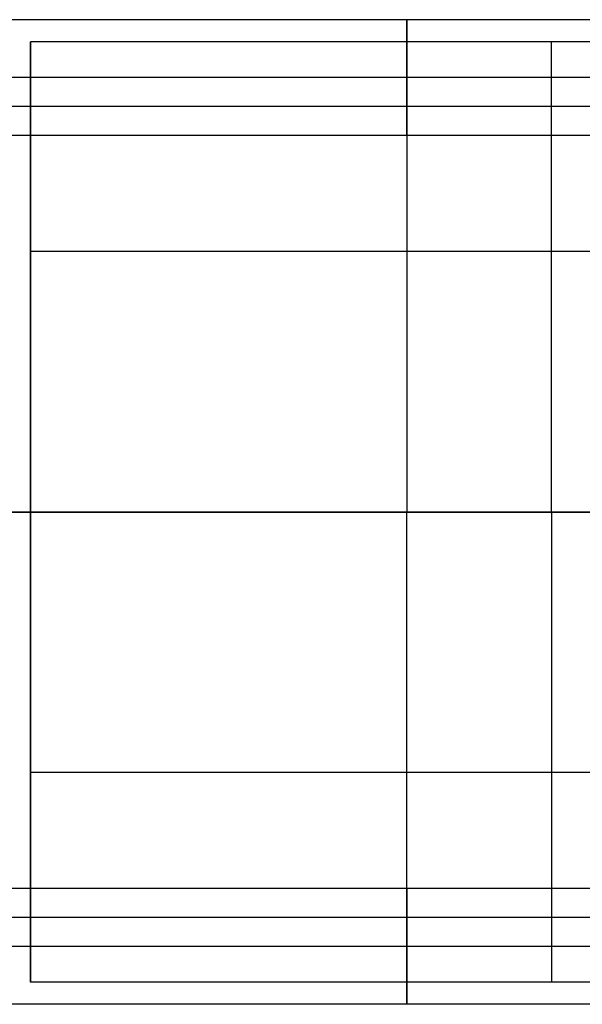
# Model space of a CAD drawing. Units: millimetres. Extents: x -46.5 to 10, y -10 to 10.
# Drawn here: x -37.7 to -28, y -8.5 to 8.5 of the extents above; entities that cross this region are included whole.
import ezdxf

# ---------------------------------------------------------------- set-up
doc = ezdxf.new("R2010")
doc.units = ezdxf.units.MM
doc.header["$MEASUREMENT"] = 0
doc.layers.add('2D2V20K', color=7, linetype='Continuous')

msp = doc.modelspace()

# ---------------------------------------------------------------- linework, layer by layer
at = {"layer": '2D2V20K'}
for p, q in [((-37.5, 4.5, -8), (-37.5, 4.5, -8.5)), ((-37.5, 0, -8.5), (-37.5, 0, -8)), ((-37.5, 0, -8), (-19.5, 0, -8)), ((-37.5, -4.5, 8), (-37.5, -4.5, 8.5))]:
    msp.add_line(p, q, dxfattribs=at)
at = {"layer": '2D2V20K', "extrusion": (1, 0, 0)}
for points in [[(8.5, 3), (8.5, 5)], [(8.5, -1), (8.5, 0)], [(8.5, 0), (8.5, 1)], [(8.5, -5), (8.5, -3)], [(6.5, 5), (6.5, 7)], [(6.5, 1), (6.5, 3)], [(6.5, -3), (6.5, -1)], [(6.5, -7), (6.5, -5)], [(-6.5, -5), (-6.5, -7)], [(-6.5, -1), (-6.5, -3)], [(-6.5, 3), (-6.5, 1)], [(-6.5, 7), (-6.5, 5)], [(-8.5, -3), (-8.5, -5)], [(-8.5, 1), (-8.5, 0)], [(-8.5, 0), (-8.5, -1)], [(-8.5, 5), (-8.5, 3)]]:
    msp.add_lwpolyline(points, dxfattribs=at)
at = {"layer": '2D2V20K'}
for points in [[(-31, 8.5), (-31, 6.5)], [(-31, 6.5), (-31, 8.5)], [(-31, 8.5), (-31, 6.5)], [(-31, 6.5), (-31, 8.5)], [(-31, 8.5), (-31, 6.5)], [(-31, 6.5), (-31, 8.5)], [(-31, 8.5), (-31, 6.5)], [(-31, 6.5), (-31, 8.5)], [(-37.5, 8.118), (-37.5, 0)], [(-28.5, 0), (-28.5, 8.118)], [(-31, 7), (-31, 0)], [(-37.5, -8.118), (-37.5, 0)], [(-31, -7), (-31, 0)], [(-28.5, 0), (-28.5, -8.118)], [(-31, -8.5), (-31, -6.5)], [(-31, -6.5), (-31, -8.5)], [(-31, -8.5), (-31, -6.5)], [(-31, -6.5), (-31, -8.5)], [(-31, -8.5), (-31, -6.5)], [(-31, -6.5), (-31, -8.5)], [(-31, -8.5), (-31, -6.5)], [(-31, -6.5), (-31, -8.5)]]:
    msp.add_lwpolyline(points, dxfattribs=at)
at = {"layer": '2D2V20K', "extrusion": (1, 0, 0)}
for centre, start, end in [((7, -7, -31), 318.1897, 0), ((7, 7, -31), 0, 90), ((-7, -7, -31), 180, 270)]:
    msp.add_arc(centre, 1.5, start, end, dxfattribs=at)
at = {"layer": '2D2V20K', "extrusion": (1, 3.55271e-15, -6.31089e-30)}
msp.add_arc((-7, 7, -31), 1.5, 138.1897, 180, dxfattribs=at)
at = {"layer": '2D2V20K'}
for points, degree in [([(-15.5, 8.5, -7), (-29, 8.5, -7), (-42.5, 8.5, -7)], 2), ([(-15.5, 8.5, 7), (-29, 8.5, 7), (-42.5, 8.5, 7)], 2), ([(-15.5, 8.5, 3), (-29, 8.5, 3), (-42.5, 8.5, 3)], 2), ([(-15.5, 8.5, 5), (-29, 8.5, 5), (-42.5, 8.5, 5)], 2), ([(-15.5, 8.5, -1), (-29, 8.5, -1), (-42.5, 8.5, -1)], 2), ([(-15.5, 8.5, 1), (-29, 8.5, 1), (-42.5, 8.5, 1)], 2), ([(-15.5, 8.5, -5), (-29, 8.5, -5), (-42.5, 8.5, -5)], 2), ([(-15.5, 8.5, -3), (-29, 8.5, -3), (-42.5, 8.5, -3)], 2), ([(-15.5, 8.5, 4), (-29, 8.5, 4), (-42.5, 8.5, 4)], 2), ([(-15.5, 8.5), (-29, 8.5), (-42.5, 8.5)], 2), ([(-15.5, 8.5, -4), (-29, 8.5, -4), (-42.5, 8.5, -4)], 2), ([(-19.5, 8.118, -8), (-25.5, 8.118, -8), (-31.5, 8.118, -8), (-37.5, 8.118, -8)], 3), ([(-15.5, 7.5, -7), (-31, 7.5, -7), (-46.5, 7.5, -7)], 2), ([(-15.5, 7.5, 7), (-31, 7.5, 7), (-46.5, 7.5, 7)], 2), ([(-15.5, 7.5, 5), (-31, 7.5, 5), (-46.5, 7.5, 5)], 2), ([(-15.5, 7.5, 3), (-31, 7.5, 3), (-46.5, 7.5, 3)], 2), ([(-15.5, 7.5, 1), (-31, 7.5, 1), (-46.5, 7.5, 1)], 2), ([(-15.5, 7.5, -1), (-31, 7.5, -1), (-46.5, 7.5, -1)], 2), ([(-15.5, 7.5, -3), (-31, 7.5, -3), (-46.5, 7.5, -3)], 2), ([(-15.5, 7.5, -5), (-31, 7.5, -5), (-46.5, 7.5, -5)], 2), ([(-37.5, 7, -8.5), (-40, 7, -8.5), (-42.5, 7, -8.5)], 2), ([(-15.5, 7, 8.5), (-29, 7, 8.5), (-42.5, 7, 8.5)], 2), ([(-15.5, 6.5, 5), (-31, 6.5, 5), (-46.5, 6.5, 5)], 2), ([(-15.5, 6.5, 7), (-31, 6.5, 7), (-46.5, 6.5, 7)], 2), ([(-15.5, 6.5, 1), (-31, 6.5, 1), (-46.5, 6.5, 1)], 2), ([(-15.5, 6.5, 3), (-31, 6.5, 3), (-46.5, 6.5, 3)], 2), ([(-15.5, 6.5, -3), (-31, 6.5, -3), (-46.5, 6.5, -3)], 2), ([(-15.5, 6.5, -1), (-31, 6.5, -1), (-46.5, 6.5, -1)], 2), ([(-15.5, 6.5, -5), (-31, 6.5, -5), (-46.5, 6.5, -5)], 2), ([(-15.5, 6.5, -7), (-31, 6.5, -7), (-46.5, 6.5, -7)], 2), ([(-15.5, 6.5, 6), (-31, 6.5, 6), (-46.5, 6.5, 6)], 2), ([(-15.5, 6.5, 2), (-31, 6.5, 2), (-46.5, 6.5, 2)], 2), ([(-15.5, 6.5, -2), (-31, 6.5, -2), (-46.5, 6.5, -2)], 2), ([(-15.5, 6.5, -6), (-31, 6.5, -6), (-46.5, 6.5, -6)], 2), ([(-19.5, 4.5, -8), (-28.5, 4.5, -8), (-37.5, 4.5, -8)], 2), ([(-42.5, 0, -8.5), (-40.833, 0, -8.5), (-39.167, 0, -8.5), (-37.5, 0, -8.5)], 3), ([(-19.5, 0, -8.5), (-25.5, 0, -8.5), (-31.5, 0, -8.5), (-37.5, 0, -8.5)], 3), ([(-37.5, 0, 8.5), (-39.167, 0, 8.5), (-40.833, 0, 8.5), (-42.5, 0, 8.5)], 3), ([(-37.5, 0, 8), (-31.5, 0, 8), (-25.5, 0, 8), (-19.5, 0, 8)], 3), ([(-37.5, 0, 8.5), (-37.5, 0, 8.333), (-37.5, 0, 8.167), (-37.5, 0, 8)], 3), ([(-19.5, 0, 8.5), (-25.5, 0, 8.5), (-31.5, 0, 8.5), (-37.5, 0, 8.5)], 3), ([(-19.5, -4.5, 8), (-28.5, -4.5, 8), (-37.5, -4.5, 8)], 2), ([(-15.5, -6.5, -5), (-31, -6.5, -5), (-46.5, -6.5, -5)], 2), ([(-15.5, -6.5, -7), (-31, -6.5, -7), (-46.5, -6.5, -7)], 2), ([(-15.5, -6.5, -1), (-31, -6.5, -1), (-46.5, -6.5, -1)], 2), ([(-15.5, -6.5, -3), (-31, -6.5, -3), (-46.5, -6.5, -3)], 2), ([(-15.5, -6.5, 3), (-31, -6.5, 3), (-46.5, -6.5, 3)], 2), ([(-15.5, -6.5, 1), (-31, -6.5, 1), (-46.5, -6.5, 1)], 2), ([(-15.5, -6.5, 5), (-31, -6.5, 5), (-46.5, -6.5, 5)], 2), ([(-15.5, -6.5, 7), (-31, -6.5, 7), (-46.5, -6.5, 7)], 2), ([(-15.5, -6.5, -6), (-31, -6.5, -6), (-46.5, -6.5, -6)], 2), ([(-15.5, -6.5, -2), (-31, -6.5, -2), (-46.5, -6.5, -2)], 2), ([(-15.5, -6.5, 2), (-31, -6.5, 2), (-46.5, -6.5, 2)], 2), ([(-15.5, -6.5, 6), (-31, -6.5, 6), (-46.5, -6.5, 6)], 2), ([(-37.5, -7, 8.5), (-40, -7, 8.5), (-42.5, -7, 8.5)], 2), ([(-15.5, -7, -8.5), (-29, -7, -8.5), (-42.5, -7, -8.5)], 2), ([(-15.5, -7.5, 7), (-31, -7.5, 7), (-46.5, -7.5, 7)], 2), ([(-15.5, -7.5, -7), (-31, -7.5, -7), (-46.5, -7.5, -7)], 2), ([(-15.5, -7.5, -5), (-31, -7.5, -5), (-46.5, -7.5, -5)], 2), ([(-15.5, -7.5, -3), (-31, -7.5, -3), (-46.5, -7.5, -3)], 2), ([(-15.5, -7.5, -1), (-31, -7.5, -1), (-46.5, -7.5, -1)], 2), ([(-15.5, -7.5, 1), (-31, -7.5, 1), (-46.5, -7.5, 1)], 2), ([(-15.5, -7.5, 3), (-31, -7.5, 3), (-46.5, -7.5, 3)], 2), ([(-15.5, -7.5, 5), (-31, -7.5, 5), (-46.5, -7.5, 5)], 2), ([(-19.5, -8.118, 8), (-25.5, -8.118, 8), (-31.5, -8.118, 8), (-37.5, -8.118, 8)], 3), ([(-15.5, -8.5, 7), (-29, -8.5, 7), (-42.5, -8.5, 7)], 2), ([(-15.5, -8.5, -7), (-29, -8.5, -7), (-42.5, -8.5, -7)], 2), ([(-15.5, -8.5, -3), (-29, -8.5, -3), (-42.5, -8.5, -3)], 2), ([(-15.5, -8.5, -5), (-29, -8.5, -5), (-42.5, -8.5, -5)], 2), ([(-15.5, -8.5, 1), (-29, -8.5, 1), (-42.5, -8.5, 1)], 2), ([(-15.5, -8.5, -1), (-29, -8.5, -1), (-42.5, -8.5, -1)], 2), ([(-15.5, -8.5, 5), (-29, -8.5, 5), (-42.5, -8.5, 5)], 2), ([(-15.5, -8.5, 3), (-29, -8.5, 3), (-42.5, -8.5, 3)], 2), ([(-15.5, -8.5, -4), (-29, -8.5, -4), (-42.5, -8.5, -4)], 2), ([(-15.5, -8.5), (-29, -8.5), (-42.5, -8.5)], 2), ([(-15.5, -8.5, 4), (-29, -8.5, 4), (-42.5, -8.5, 4)], 2)]:
    msp.add_open_spline(points, degree=degree, dxfattribs=at)
for points in [[(-37.5, 0, -8.5), (-37.5, 3.5, -8.5), (-37.5, 7, -8.5), (-37.5, 7.671, -8.5), (-37.5, 8.118, -8)], [(-37.5, 0, 8.5), (-37.5, -3.5, 8.5), (-37.5, -7, 8.5), (-37.5, -7.671, 8.5), (-37.5, -8.118, 8)]]:
    msp.add_rational_spline(points, [1, 1, 1, 0.843709599851, 0.854215066658], degree=2, knots=[-8.2681, -8.2681, -8.2681, -1.258933, -1.258933, 0, 0, 0], dxfattribs=at)

doc.saveas('drawing.dxf')
